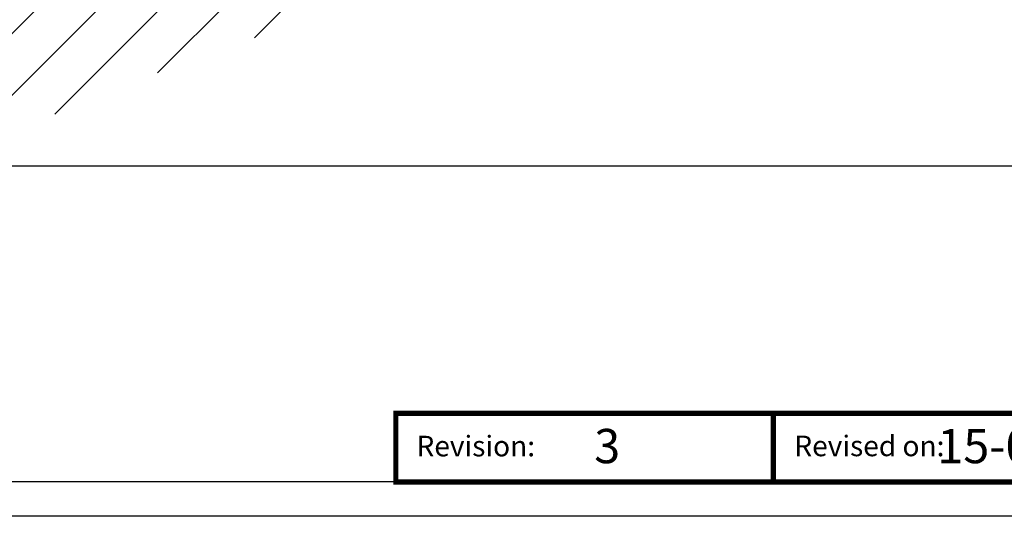
# Model space of a CAD drawing. Extents: x 1797 to 3889, y -4884 to -3374.
# Drawn here: x 2384 to 2527, y -3949 to -3877 of the extents above; entities that cross this region are included whole.
import ezdxf

# ---------------------------------------------------------------- set-up
doc = ezdxf.new("R2010")
doc.units = 0
doc.layers.get('DEFPOINTS').update_dxf_attribs({"color": 5, "linetype": 'CONTINUOUS'})
doc.layers.add('BORDER', color=6, linetype='CONTINUOUS')
doc.layers.add('BORDER-TXT', color=7, linetype='CONTINUOUS')
doc.layers.add('TCL02 thin', color=1, linetype='CONTINUOUS', lineweight=25)
doc.styles.add('SIMPLEX', font='isocpeur.ttf', dxfattribs={"height": 5})
doc.styles.get("Standard").update_dxf_attribs({"font": 'isocpeur.ttf', "width": 0.8})

# ---------------------------------------------------------------- blocks, each defined once
blk = doc.blocks.new('BOARDER - SYSTEM MODEL')
at = {"layer": 'BORDER', "color": 6}
blk.add_lwpolyline([(1191.47, -751.87), (2002.47, -751.87), (2002.47, -1326.87), (1191.47, -1326.87)], close=True, dxfattribs=at)
at = {"layer": 'BORDER', "color": 3, "const_width": 0.75}
for points in [[(1832.47, -1321.87), (1832.47, -1311.87), (1887.47, -1311.87), (1887.47, -1321.87)], [(1887.47, -1321.87), (1887.47, -1311.87), (1942.47, -1311.87), (1942.47, -1321.87)]]:
    blk.add_lwpolyline(points, close=True, dxfattribs=at)
at = {"layer": 'DEFPOINTS', "color": 0}
blk.add_line((1997.47, -1275.82), (1196.47, -1275.82), dxfattribs=at)
blk.add_lwpolyline([(1196.47, -756.87), (1997.47, -756.87), (1997.47, -1321.87), (1196.47, -1321.87)], close=True, dxfattribs=at)
at = {"layer": 'BORDER-TXT', "color": 7, "style": 'SIMPLEX'}
for s, p in [('Revision:', (1835.47, -1318.13)), ('Revised on: ', (1890.53, -1318.11))]:
    blk.add_text(s, height=3, dxfattribs=at).set_placement(p)
blk = doc.blocks.new('A$C31A7311F')
at = {"layer": 'TCL02 thin'}
h = blk.add_hatch(dxfattribs=at)
h.set_pattern_fill('ANSI31', color=256, scale=2)
h.set_pattern_definition([(45, (-2228.881, 3956.1404), (-4.490128, 4.490128), [])])
h.paths.add_polyline_path([(774.53, 45.52), (774.53, 85.52), (722.41, 85.52), (722.41, 55.51), (549.27, 55.51), (549.27, 25.46), (494.26, 20.65), (494.28, 0), (569.28, 0.05, -0.109423)])

msp = doc.modelspace()

# ---------------------------------------------------------------- linework, layer by layer
at = {"layer": 'BORDER', "color": 3, "const_width": 0.75}
for points in [[(2438.45, -3944.47), (2438.45, -3934.47), (2493.45, -3934.47), (2493.45, -3944.47)], [(2493.45, -3944.47), (2493.45, -3934.47), (2548.45, -3934.47), (2548.45, -3944.47)]]:
    msp.add_lwpolyline(points, close=True, dxfattribs=at)
at = {"layer": 'DEFPOINTS', "color": 0}
msp.add_lwpolyline([(1802.45, -3379.47), (2603.45, -3379.47), (2603.45, -3944.47), (1802.45, -3944.47)], close=True, dxfattribs=at)

# ---------------------------------------------------------------- block references
at = {"layer": 'TCL02 thin', "color": 0}
msp.add_blockref('BOARDER - SYSTEM MODEL', (605.98, -2622.6), dxfattribs=at)

# ---------------------------------------------------------------- texts
at = {"layer": 'BORDER-TXT', "color": 7}
for s, p in [('3', (2467.35, -3941.73)), ('15-01-18', (2517.35, -3941.73))]:
    msp.add_text(s, height=5, dxfattribs=at).set_placement(p)

# ---------------------------------------------------------------- next in the draw order: block references
at = {"layer": 'TCL02 thin'}
msp.add_blockref('A$C31A7311F', (1802.45, -3898.42), dxfattribs=at)

doc.saveas('drawing.dxf')
